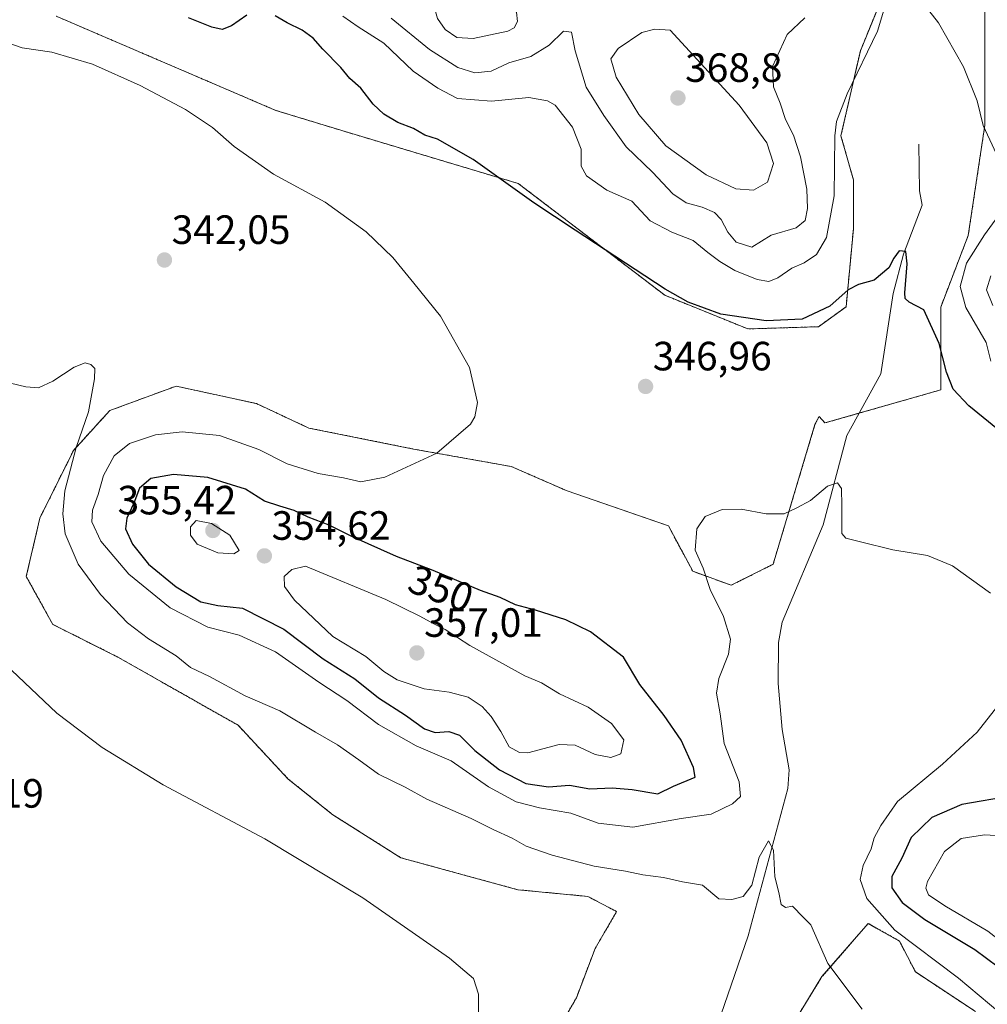
# Model space of a CAD drawing. Units: metres. Extents: x 608200 to 611672, y 4680689 to 4683056.
# Drawn here: x 610204 to 610441, y 4682437 to 4682678 of the extents above; entities that cross this region are included whole.
import ezdxf
from ezdxf.enums import TextEntityAlignment as Align

# ---------------------------------------------------------------- set-up
doc = ezdxf.new("R2010")
doc.units = ezdxf.units.M
doc.header["$MEASUREMENT"] = 0
doc.linetypes.add('TRAZOS', pattern=[0.75, 0.5, -0.25])
for name, color, linetype, lineweight in [('Arbolado forestal', 92, 'TRAZOS', 0), ('Arbolado forestal CxS', 92, 'Continuous', 0), ('Carátula', 7, 'Continuous', 5), ('Corriente natural lineal', 142, 'Continuous', 13), ('Cultivos herbáceos CxS', 92, 'Continuous', 0), ('Curva de nivel maestra', 36, 'Continuous', 30), ('Curva de nivel normal', 36, 'Continuous', 0), ('Punto de cota en terreno', 7, 'Continuous', 0), ('Rótulo de curva de nivel directora', 19, 'Continuous', 0), ('Rótulo de punto de cota en terreno', 19, 'Continuous', 0)]:
    doc.layers.add(name, color=color, linetype=linetype, lineweight=lineweight)
doc.styles.add('Arial', font='txt', dxfattribs={"height": 0.2})

# ---------------------------------------------------------------- blocks, each defined once
blk = doc.blocks.new('*U161')
at = {"layer": 'Cultivos herbáceos CxS', "color": 92, "linetype": 'Continuous', "lineweight": 0}
for points in [[(610393.47, 4682432.54, 338.53), (610400.31, 4682443.67, 339.59), (610411.62, 4682456.71, 342.87), (610413.6, 4682455.59, 343.43), (610419.31, 4682452.37, 344.32), (610423.23, 4682444.81, 342.86), (610437.97, 4682435.11, 343.47)], [(610212.6, 4682679.04, 345.85), (610266.41, 4682655.96, 346.39), (610284.28, 4682650.51, 347.23), (610325.86, 4682638.05, 350.18), (610361.8, 4682610.65, 349.62), (610382.17, 4682602.4, 349.3), (610399.46, 4682602.95, 349.32), (610406.22, 4682607.83, 349.37), (610408.02, 4682626.92, 351.83), (610408.02, 4682638.91, 353.12), (610404.97, 4682649.75, 354.29), (610409.73, 4682670.59, 355.38), (610417.43, 4682689.43, 355)], [(610440.24, 4682697, 357.98), (610440.24, 4682676.72, 356.7), (610440.24, 4682652.38, 355.02), (610436.18, 4682625.33, 353.53), (610429.42, 4682607.76, 351.09), (610429.42, 4682607.76, 351.09), (610429.42, 4682587.47, 348.99), (610401.03, 4682579.36, 346.68), (610399.6, 4682580.96, 346.94), (610398.6, 4682578.97, 346.77), (610388.33, 4682544.72, 344.32), (610378.06, 4682539.58, 344.16), (610368.65, 4682543.01, 345.45), (610362.66, 4682554.13, 345.55), (610337.84, 4682562.7, 346.5), (610324.14, 4682568.69, 345.77), (610300.18, 4682572.97, 344.5), (610274.51, 4682578.12, 343.06), (610261.67, 4682584.11, 342.42), (610241.98, 4682588.39, 341.72), (610241.33, 4682588.15, 341.73), (610225.72, 4682582.39, 340.86), (610216.83, 4682572.64, 339.79), (610208.6, 4682556.06, 338.18), (610205.26, 4682541.74, 337.03), (610211.74, 4682530, 336.92), (610227.73, 4682521.98, 337.86), (610257.2, 4682505.26, 338.32), (610269.46, 4682492.1, 337.34), (610280.39, 4682483.36, 337), (610297.06, 4682472.81, 336.78), (610325.75, 4682464.97, 337.59), (610342.93, 4682463.32, 338.24), (610349.97, 4682459.61, 338.15), (610344.68, 4682450.53, 337.25), (610340.12, 4682438.5, 336.84), (610326.49, 4682414.79, 335.12)]]:
    blk.add_polyline3d(points, dxfattribs=at)
blk = doc.blocks.new('*U175')
at = {"layer": 'Curva de nivel normal', "color": 36, "linetype": 'Continuous', "lineweight": 0}
blk.add_polyline3d([(610410.14, 4682435.7, 340), (610401.78, 4682446.9, 340), (610397.57, 4682456.37, 340), (610395.7, 4682458.25, 340), (610393.09, 4682460.92, 340), (610391.36, 4682460.58, 340), (610390.34, 4682461.33, 340), (610389.74, 4682464.3, 340), (610388.79, 4682468.11, 340), (610388.4, 4682474.69, 340), (610387.24, 4682476.97, 340), (610384.9, 4682472.99, 340), (610383.1, 4682466.1, 340), (610381.02, 4682463.31, 340), (610378.19, 4682462.6, 340), (610375.02, 4682462.71, 340), (610370.99, 4682466.11, 340), (610366.16, 4682466.94, 340), (610361.46, 4682468, 340), (610356.43, 4682468.65, 340), (610352.16, 4682469.48, 340), (610344.47, 4682470.78, 340), (610334.17, 4682473.42, 340), (610327.78, 4682475.64, 340), (610324.36, 4682477.58, 340), (610319.7, 4682479.73, 340), (610314.28, 4682482.43, 340), (610303.45, 4682487.16, 340), (610298.13, 4682490.07, 340), (610291.57, 4682493.29, 340), (610286.78, 4682496.82, 340), (610281.52, 4682500.5, 340), (610276.16, 4682503.61, 340), (610267.41, 4682508.79, 340), (610258.92, 4682512.51, 340), (610250.21, 4682517.22, 340), (610245.52, 4682519.44, 340), (610242.04, 4682522.3, 340), (610235.19, 4682526.44, 340), (610230.11, 4682530.36, 340), (610223.45, 4682537.34, 340), (610217.96, 4682544.72, 340), (610214.79, 4682552.15, 340), (610214.2, 4682557.05, 340), (610214.71, 4682562.69, 340), (610217.45, 4682573.31, 340), (610220.53, 4682582.09, 340), (610222.01, 4682590.15, 340), (610222.06, 4682592.74, 340), (610221.12, 4682593.65, 340), (610219.66, 4682594.09, 340), (610217.02, 4682593.04, 340), (610211.79, 4682589.61, 340), (610208.22, 4682587.98, 340), (610205.15, 4682588.21, 340), (610201.36, 4682589.09, 340)], dxfattribs=at)
blk = doc.blocks.new('*U176')
at = {"layer": 'Curva de nivel normal', "color": 36, "linetype": 'Continuous', "lineweight": 0}
for points in [[(610441.71, 4682594.5, 355), (610440.54, 4682599.06, 355), (610435.56, 4682607.68, 355), (610434.19, 4682612.82, 355), (610435.78, 4682618.48, 355), (610440.14, 4682625.46, 355), (610444.71, 4682631.72, 355)], [(610443.13, 4682645.2, 355), (610439.84, 4682652.22, 355), (610438.32, 4682658.29, 355), (610435, 4682666.6, 355), (610428.88, 4682677.42, 355), (610422.05, 4682686.26, 355)], [(610416.54, 4682684.09, 355), (610413.91, 4682675.38, 355), (610406.48, 4682660.04, 355), (610403.87, 4682653.21, 355), (610403.45, 4682649.72, 355), (610403.3, 4682635.05, 355), (610401.45, 4682624.84, 355), (610398.99, 4682620.62, 355), (610395.92, 4682618.59, 355), (610392.9, 4682617.28, 355), (610389.53, 4682614.91, 355), (610387.28, 4682614.01, 355), (610384.4, 4682614.53, 355), (610378.97, 4682616.76, 355), (610375.24, 4682618.89, 355), (610372.3, 4682621.15, 355), (610368.74, 4682624.06, 355), (610363.47, 4682626.12, 355), (610358.19, 4682628.89, 355), (610353.73, 4682633.72, 355), (610347.59, 4682636.45, 355), (610342.62, 4682639.9, 355), (610341.29, 4682642.28, 355), (610341.31, 4682646.49, 355), (610339.18, 4682651.88, 355), (610334.9, 4682657.25, 355), (610333.05, 4682658.32, 355), (610328.48, 4682659.08, 355), (610319.31, 4682658.24, 355), (610310.99, 4682658.87, 355), (610306.18, 4682661.38, 355), (610300.07, 4682665.6, 355), (610292.94, 4682672.47, 355), (610286.59, 4682676.45, 355), (610282.84, 4682679.02, 355)]]:
    blk.add_polyline3d(points, dxfattribs=at)
blk = doc.blocks.new('*U179')
at = {"layer": 'Curva de nivel normal', "color": 36, "linetype": 'Continuous', "lineweight": 0}
for points in [[(610442.18, 4682608.13, 360), (610440.68, 4682611.99, 360), (610441.68, 4682615.39, 360)], [(610396.08, 4682678.64, 360), (610391.79, 4682674.52, 360), (610388.18, 4682666.71, 360), (610388.44, 4682661.71, 360), (610390.09, 4682657.71, 360), (610391.39, 4682653.76, 360), (610393.31, 4682649.86, 360), (610395.02, 4682644.59, 360), (610396.63, 4682636.68, 360), (610396.78, 4682631.9, 360), (610396.17, 4682629, 360), (610394.02, 4682627.22, 360), (610387.85, 4682625.38, 360), (610383.11, 4682622.48, 360), (610379.25, 4682623.66, 360), (610377.2, 4682626.08, 360), (610375.63, 4682629.25, 360), (610373.99, 4682630.91, 360), (610370.95, 4682632.27, 360), (610367.01, 4682633.33, 360), (610363.75, 4682635.5, 360), (610358.8, 4682640.83, 360), (610352.28, 4682647.03, 360), (610346.85, 4682654.72, 360), (610342.5, 4682661.68, 360), (610339.79, 4682670.56, 360), (610338.88, 4682675.13, 360), (610336.92, 4682675.34, 360), (610333.45, 4682671.98, 360), (610328.92, 4682669.2, 360), (610323.51, 4682667.58, 360), (610319.18, 4682665.55, 360), (610315.24, 4682665.19, 360), (610311.04, 4682666.51, 360), (610304.09, 4682670.85, 360), (610294.68, 4682678.6, 360)]]:
    blk.add_polyline3d(points, dxfattribs=at)
blk = doc.blocks.new('*U183')
at = {"layer": 'Curva de nivel normal', "color": 36, "linetype": 'Continuous', "lineweight": 0}
for points in [[(610443.94, 4682434.83, 345), (610433.74, 4682443.3, 345), (610418.2, 4682455.09, 345), (610411.34, 4682462.86, 345), (610409.71, 4682467.48, 345), (610410.41, 4682470.94, 345), (610412.38, 4682474.97, 345), (610413.13, 4682477.67, 345), (610414.71, 4682480.67, 345), (610418.81, 4682486.59, 345), (610429.82, 4682495.73, 345), (610438.33, 4682503.6, 345), (610444.32, 4682511.17, 345)], [(610441.63, 4682537.62, 345), (610432.28, 4682544.37, 345), (610426.16, 4682546.88, 345), (610417.66, 4682548.24, 345), (610409.72, 4682550.2, 345), (610406.17, 4682551.13, 345), (610405.22, 4682552.25, 345), (610405.21, 4682559.08, 345), (610405.1, 4682563.31, 345), (610404.15, 4682564.69, 345), (610401.68, 4682563.89, 345), (610397.5, 4682560.38, 345), (610394.18, 4682558.56, 345), (610391.01, 4682557.09, 345), (610386.64, 4682557.12, 345), (610380.5, 4682558.23, 345), (610375.85, 4682558.18, 345), (610371.7, 4682556.41, 345), (610369.64, 4682553.39, 345), (610369.26, 4682548.16, 345), (610371.15, 4682543.78, 345), (610372.92, 4682538.55, 345), (610376.15, 4682531.92, 345), (610377.85, 4682526.4, 345), (610377.42, 4682522.73, 345), (610374.99, 4682516.73, 345), (610374.45, 4682513.15, 345), (610375.37, 4682508.08, 345), (610376.31, 4682500.82, 345), (610380.02, 4682491.4, 345), (610380.34, 4682487.84, 345), (610378.39, 4682486.04, 345), (610373.18, 4682483.52, 345), (610365.8, 4682482.46, 345), (610353.98, 4682480.3, 345), (610345.46, 4682481.25, 345), (610338.72, 4682483.73, 345), (610331.07, 4682485.02, 345), (610325.32, 4682486.48, 345), (610318.55, 4682490.19, 345), (610309.39, 4682496.53, 345), (610300.82, 4682500.22, 345), (610291.56, 4682505.49, 345), (610283.84, 4682511.32, 345), (610276.95, 4682515.83, 345), (610266.38, 4682523.26, 345), (610257.44, 4682527.37, 345), (610249.76, 4682529.31, 345), (610240.54, 4682534.08, 345), (610230.43, 4682542.3, 345), (610223.55, 4682550.42, 345), (610221.31, 4682555.17, 345), (610221.49, 4682558.02, 345), (610222.91, 4682561.83, 345), (610224.22, 4682566.49, 345), (610226.8, 4682571.27, 345), (610230.54, 4682574.32, 345), (610236.9, 4682576.49, 345), (610243.48, 4682577.19, 345), (610252.59, 4682576.29, 345), (610262.3, 4682572.85, 345), (610269.18, 4682569.37, 345), (610276.82, 4682566.97, 345), (610283.04, 4682565.88, 345), (610287.24, 4682564.93, 345), (610293.18, 4682566.04, 345), (610305.88, 4682571.93, 345), (610314.14, 4682579.05, 345), (610315.24, 4682580.88, 345), (610315.83, 4682584.39, 345), (610313.88, 4682592.93, 345), (610306.82, 4682605.57, 345), (610300.26, 4682613.63, 345), (610295.1, 4682619.88, 345), (610288.55, 4682626.18, 345), (610278.52, 4682633.47, 345), (610265.86, 4682640.31, 345), (610256.2, 4682647.13, 345), (610250.92, 4682651.78, 345), (610244.25, 4682656.2, 345), (610233.2, 4682662.09, 345), (610221.52, 4682667.28, 345), (610211.52, 4682670.22, 345), (610204.23, 4682671.28, 345), (610201.02, 4682672.47, 345)]]:
    blk.add_polyline3d(points, dxfattribs=at)
blk = doc.blocks.new('*U189')
at = {"layer": 'Curva de nivel normal', "color": 36, "linetype": 'Continuous', "lineweight": 0}
blk.add_polyline3d([(610316.14, 4682432.68, 335), (610316.1, 4682439.36, 335), (610314.87, 4682443.21, 335), (610309, 4682448.21, 335), (610287.74, 4682462.95, 335), (610263.73, 4682477.44, 335), (610238.83, 4682490.69, 335), (610223.83, 4682499.84, 335), (610212.78, 4682508.24, 335), (610200.08, 4682520.27, 335)], dxfattribs=at)
blk = doc.blocks.new('*U198')
at = {"layer": 'Curva de nivel maestra', "color": 36, "linetype": 'Continuous', "lineweight": 30}
for points in [[(610443.35, 4682577.86, 350), (610436.28, 4682583.54, 350), (610432.51, 4682587.68, 350), (610430.8, 4682591.84, 350), (610429.08, 4682598.82, 350), (610425.25, 4682607.06, 350), (610421.68, 4682608.95, 350), (610420.68, 4682609.86, 350), (610420.61, 4682611.23, 350), (610421.23, 4682618.39, 350), (610420.89, 4682621.42, 350), (610419.26, 4682621.51, 350), (610417.9, 4682619.75, 350), (610416.68, 4682617.39, 350), (610413.14, 4682614.33, 350), (610409.29, 4682613.32, 350), (610406.71, 4682611.95, 350), (610402.26, 4682607.96, 350), (610395.45, 4682604.81, 350), (610386.6, 4682604.42, 350), (610375.51, 4682606.05, 350), (610367.54, 4682608.95, 350), (610361.86, 4682612.12, 350), (610339.79, 4682626.6, 350), (610329.7, 4682633.3, 350), (610314.84, 4682643.92, 350), (610306.1, 4682648.94, 350), (610302.96, 4682649.93, 350), (610300.2, 4682651.54, 350), (610296.37, 4682653.02, 350), (610292.87, 4682655.06, 350), (610290.28, 4682657.51, 350), (610287.25, 4682661.39, 350), (610284.58, 4682663.78, 350), (610282.37, 4682666.51, 350), (610277.96, 4682670.94, 350), (610275.62, 4682673.68, 350), (610272.91, 4682675.66, 350), (610269.22, 4682677.41, 350), (610266.28, 4682679.13, 350)], [(610259.33, 4682679.27, 350), (610255.6, 4682676.69, 350), (610253.24, 4682675.78, 350), (610250.71, 4682676.32, 350), (610244.99, 4682678.61, 350)]]:
    blk.add_polyline3d(points, dxfattribs=at)
blk = doc.blocks.new('5PATER')
at = {"layer": 'Carátula', "linetype": 'Continuous', "lineweight": 5}
h = blk.add_hatch(color=250, dxfattribs=at)
edge = h.paths.add_edge_path()
edge.add_ellipse((0, 0.01), major_axis=(-1.33, -1.34), ratio=0.999422, start_angle=0, end_angle=360)

msp = doc.modelspace()

# ---------------------------------------------------------------- linework, layer by layer
at = {"layer": 'Arbolado forestal', "color": 92, "linetype": 'TRAZOS', "lineweight": 0}
for points in [[(610326.49, 4682414.79, 335.12), (610340.12, 4682438.5, 336.84), (610344.68, 4682450.53, 337.25), (610349.97, 4682459.61, 338.15), (610342.93, 4682463.32, 338.24), (610325.75, 4682464.97, 337.59), (610297.06, 4682472.81, 336.78), (610280.39, 4682483.36, 337), (610269.46, 4682492.1, 337.34), (610257.2, 4682505.26, 338.32), (610227.73, 4682521.98, 337.86), (610211.74, 4682530, 336.92), (610205.26, 4682541.74, 337.03), (610208.6, 4682556.06, 338.18), (610216.83, 4682572.64, 339.79), (610225.72, 4682582.39, 340.86), (610241.32, 4682588.15, 341.73), (610241.98, 4682588.39, 341.72), (610261.67, 4682584.11, 342.42), (610274.5, 4682578.12, 343.06), (610300.18, 4682572.97, 344.5), (610324.14, 4682568.69, 345.77), (610337.84, 4682562.7, 346.5), (610362.66, 4682554.13, 345.55), (610368.65, 4682543.01, 345.45), (610378.06, 4682539.58, 344.16), (610388.33, 4682544.72, 344.32), (610398.6, 4682578.97, 346.77), (610399.6, 4682580.96, 346.94), (610401.03, 4682579.36, 346.68), (610409.39, 4682581.75, 346.62), (610429.42, 4682587.47, 348.99), (610429.42, 4682607.76, 351.09), (610436.18, 4682625.33, 353.53), (610440.24, 4682652.38, 355.02), (610440.24, 4682676.72, 356.7), (610440.24, 4682697, 357.98)], [(610417.43, 4682689.43, 355), (610409.73, 4682670.59, 355.38), (610404.97, 4682649.75, 354.29), (610408.02, 4682638.91, 353.12), (610408.02, 4682626.92, 351.83), (610406.22, 4682607.83, 349.37), (610399.46, 4682602.95, 349.32), (610382.17, 4682602.4, 349.3), (610361.8, 4682610.65, 349.62), (610325.86, 4682638.05, 350.18), (610284.28, 4682650.51, 347.23), (610266.41, 4682655.96, 346.39), (610212.6, 4682679.04, 345.85)], [(610437.97, 4682435.11, 343.47), (610423.23, 4682444.81, 342.86), (610419.31, 4682452.37, 344.32), (610413.6, 4682455.59, 343.43), (610411.62, 4682456.71, 342.87), (610400.31, 4682443.67, 339.59), (610393.46, 4682432.54, 338.53)]]:
    msp.add_polyline3d(points, dxfattribs=at)
at = {"layer": 'Arbolado forestal CxS', "color": 92, "linetype": 'Continuous', "lineweight": 0}
for points in [[(610326.49, 4682414.79, 335.12), (610340.12, 4682438.5, 336.84), (610344.68, 4682450.53, 337.25), (610349.97, 4682459.61, 338.15), (610342.93, 4682463.32, 338.24), (610325.75, 4682464.97, 337.59), (610297.06, 4682472.81, 336.78), (610280.39, 4682483.36, 337), (610269.46, 4682492.1, 337.34), (610257.2, 4682505.26, 338.32), (610227.73, 4682521.98, 337.86), (610211.74, 4682530, 336.92), (610205.26, 4682541.74, 337.03), (610208.6, 4682556.06, 338.18), (610216.83, 4682572.64, 339.79), (610225.72, 4682582.39, 340.86), (610241.32, 4682588.15, 341.73), (610241.98, 4682588.39, 341.72), (610261.67, 4682584.11, 342.42), (610274.51, 4682578.12, 343.06), (610300.18, 4682572.97, 344.5), (610324.14, 4682568.69, 345.77), (610337.84, 4682562.7, 346.5), (610362.66, 4682554.13, 345.55), (610368.65, 4682543.01, 345.45), (610378.06, 4682539.58, 344.16), (610388.33, 4682544.72, 344.32), (610398.6, 4682578.97, 346.77), (610399.6, 4682580.96, 346.94), (610401.03, 4682579.36, 346.68), (610429.42, 4682587.47, 348.99), (610429.42, 4682607.76, 351.09), (610436.18, 4682625.33, 353.53), (610440.24, 4682652.38, 355.02), (610440.24, 4682676.72, 356.7), (610440.24, 4682697, 357.98)], [(610417.43, 4682689.43, 355), (610409.73, 4682670.59, 355.38), (610404.97, 4682649.75, 354.29), (610408.02, 4682638.91, 353.12), (610408.02, 4682626.92, 351.83), (610406.22, 4682607.83, 349.37), (610399.46, 4682602.95, 349.32), (610382.17, 4682602.4, 349.3), (610361.8, 4682610.65, 349.62), (610325.86, 4682638.05, 350.18), (610284.28, 4682650.51, 347.23), (610266.41, 4682655.96, 346.39), (610212.6, 4682679.04, 345.85)], [(610437.97, 4682435.11, 343.47), (610423.23, 4682444.81, 342.86), (610419.31, 4682452.37, 344.32), (610413.6, 4682455.59, 343.43), (610411.62, 4682456.71, 342.87), (610400.31, 4682443.67, 339.59), (610393.46, 4682432.54, 338.53)]]:
    msp.add_polyline3d(points, dxfattribs=at)
at = {"layer": 'Corriente natural lineal', "color": 142, "linetype": 'Continuous', "lineweight": 13}
msp.add_polyline3d([(610424.06, 4682647.69, 352.58), (610424.21, 4682636.28, 351.73), (610424.9, 4682632.74, 351.44), (610420.3, 4682620.73, 350.06), (610417.79, 4682611.09, 349.22), (610414.73, 4682591.42, 347.86), (610406.38, 4682576.3, 345.61), (610400.58, 4682554.41, 344.23), (610390.58, 4682530.5, 342.86), (610389.65, 4682525.56, 343.04), (610389.6, 4682515.52, 342.57), (610390.57, 4682504.25, 341.55), (610392.24, 4682494.33, 341.04), (610391.98, 4682489.75, 340.72), (610382.18, 4682453.68, 338.93), (610373.05, 4682427.14, 337.22), (610364.94, 4682407.24, 336.28), (610360.23, 4682398.4, 335.74), (610348.87, 4682387.19, 335.19), (610331.04, 4682370.47, 333.95), (610318.41, 4682356.9, 333.07)], dxfattribs=at)
at = {"layer": 'Cultivos herbáceos CxS', "color": 92, "linetype": 'Continuous', "lineweight": 0}
for points in [[(610326.49, 4682414.79, 335.12), (610340.12, 4682438.5, 336.84), (610344.68, 4682450.53, 337.25), (610349.97, 4682459.61, 338.15), (610342.93, 4682463.32, 338.24), (610325.75, 4682464.97, 337.59), (610297.06, 4682472.81, 336.78), (610280.39, 4682483.36, 337), (610269.46, 4682492.1, 337.34), (610257.2, 4682505.26, 338.32), (610227.73, 4682521.98, 337.86), (610211.74, 4682530, 336.92), (610205.26, 4682541.74, 337.03), (610208.6, 4682556.06, 338.18), (610216.83, 4682572.64, 339.79), (610225.72, 4682582.39, 340.86), (610241.32, 4682588.15, 341.73), (610241.98, 4682588.39, 341.72), (610261.67, 4682584.11, 342.42), (610274.5, 4682578.12, 343.06), (610300.18, 4682572.97, 344.5), (610324.14, 4682568.69, 345.77), (610337.84, 4682562.7, 346.5), (610362.66, 4682554.13, 345.55), (610368.65, 4682543.01, 345.45), (610378.06, 4682539.58, 344.16), (610388.33, 4682544.72, 344.32), (610398.6, 4682578.97, 346.77), (610399.6, 4682580.96, 346.94), (610401.03, 4682579.36, 346.68), (610409.39, 4682581.75, 346.62), (610429.42, 4682587.47, 348.99), (610429.42, 4682607.76, 351.09), (610436.18, 4682625.33, 353.53), (610440.24, 4682652.38, 355.02), (610440.24, 4682676.72, 356.7), (610440.24, 4682697, 357.98)], [(610417.43, 4682689.43, 355), (610409.73, 4682670.59, 355.38), (610404.97, 4682649.75, 354.29), (610408.02, 4682638.91, 353.12), (610408.02, 4682626.92, 351.83), (610406.22, 4682607.83, 349.37), (610399.46, 4682602.95, 349.32), (610382.17, 4682602.4, 349.3), (610361.8, 4682610.65, 349.62), (610325.86, 4682638.05, 350.18), (610284.28, 4682650.51, 347.23), (610266.41, 4682655.96, 346.39), (610212.6, 4682679.04, 345.85)], [(610437.97, 4682435.11, 343.47), (610423.23, 4682444.81, 342.86), (610419.31, 4682452.37, 344.32), (610413.6, 4682455.59, 343.43), (610411.62, 4682456.71, 342.87), (610400.31, 4682443.67, 339.59), (610393.46, 4682432.54, 338.53)]]:
    msp.add_polyline3d(points, dxfattribs=at)
at = {"layer": 'Curva de nivel maestra', "color": 36, "linetype": 'Continuous', "lineweight": 30}
for points in [[(610360.08, 4682488.48, 350), (610363.89, 4682490.34, 350), (610369.19, 4682492.56, 350), (610368.81, 4682494.96, 350), (610365.76, 4682501.64, 350), (610361.66, 4682507.64, 350), (610355.66, 4682515.28, 350), (610351.65, 4682521.97, 350), (610343.6, 4682528.15, 350), (610337.55, 4682531.12, 350), (610330.05, 4682533.48, 350), (610325.18, 4682534.75, 350), (610321.43, 4682536.59, 350), (610316.58, 4682538.32, 350), (610305.01, 4682543.24, 350), (610295.98, 4682546.63, 350), (610285.25, 4682551.47, 350), (610279.49, 4682554.35, 350), (610274.34, 4682556.28, 350), (610270.95, 4682557.94, 350), (610267.43, 4682558.93, 350), (610263.67, 4682560.2, 350), (610258.97, 4682563.11, 350), (610249.77, 4682565.99, 350), (610241.35, 4682566.69, 350), (610235.78, 4682565.73, 350), (610232.99, 4682563.42, 350), (610231.59, 4682559.72, 350), (610229.9, 4682556.06, 350), (610229.61, 4682553.43, 350), (610231.31, 4682549.62, 350), (610235.21, 4682544.77, 350), (610241.98, 4682539.18, 350), (610248.01, 4682535.54, 350), (610252.23, 4682534.64, 350), (610258.24, 4682533.96, 350), (610268.41, 4682528.83, 350), (610278.01, 4682521.55, 350), (610285.77, 4682516.66, 350), (610291.62, 4682511.97, 350), (610298.24, 4682507.76, 350), (610302.85, 4682504.41, 350), (610305.53, 4682503.51, 350), (610308.85, 4682503.72, 350), (610311.44, 4682502.88, 350), (610315.21, 4682499.12, 350), (610321.24, 4682494.38, 350), (610327.74, 4682491.02, 350), (610333.29, 4682490.17, 350), (610338.42, 4682490.57, 350), (610343.4, 4682489.73, 350), (610348.85, 4682489.92, 350), (610353.82, 4682489.51, 350), (610360.08, 4682488.48, 350)], [(610446.96, 4682488.02, 350), (610434.62, 4682485.88, 350), (610427.22, 4682482.67, 350), (610422.19, 4682477.79, 350), (610419.85, 4682472.74, 350), (610417.47, 4682468.23, 350), (610417.41, 4682465.4, 350), (610419.93, 4682461.83, 350), (610425.51, 4682457.65, 350), (610437.79, 4682450.35, 350), (610449.26, 4682441.82, 350)]]:
    msp.add_polyline3d(points, dxfattribs=at)
at = {"layer": 'Curva de nivel normal', "color": 36, "linetype": 'Continuous', "lineweight": 0}
for points in [[(610314.82, 4682673.59, 365), (610323.29, 4682675.39, 365), (610324.83, 4682676.16, 365), (610325.68, 4682677.71, 365), (610325.44, 4682680.07, 365), (610323.14, 4682683.67, 365), (610319.9, 4682685.86, 365), (610314.19, 4682687.8, 365), (610309.18, 4682688.04, 365), (610305.67, 4682686.9, 365), (610304.28, 4682685.71, 365), (610304.24, 4682684.28, 365), (610305.16, 4682681.69, 365), (610306.03, 4682678.47, 365), (610307.96, 4682675.78, 365), (610310.83, 4682673.84, 365), (610314.82, 4682673.59, 365)], [(610383.54, 4682636.38, 365), (610386.98, 4682638.38, 365), (610388.42, 4682642.92, 365), (610386.77, 4682647.98, 365), (610380, 4682657.25, 365), (610363.07, 4682675.6, 365), (610359.35, 4682675.84, 365), (610356.18, 4682675.03, 365), (610350.38, 4682671.12, 365), (610348.57, 4682668.56, 365), (610349.89, 4682664.08, 365), (610355.39, 4682654.92, 365), (610362.07, 4682647.28, 365), (610371.92, 4682640.13, 365), (610379.21, 4682636.75, 365), (610383.54, 4682636.38, 365)], [(610256.14, 4682547.25, 355), (610257.45, 4682548.13, 355), (610255.19, 4682551.87, 355), (610250.69, 4682554.69, 355), (610246.93, 4682555.48, 355), (610245.55, 4682553.9, 355), (610245.52, 4682551.87, 355), (610247.18, 4682549.65, 355), (610252.21, 4682547.56, 355), (610256.14, 4682547.25, 355)], [(610348.52, 4682497.39, 355), (610350.99, 4682498.28, 355), (610351.72, 4682501.71, 355), (610348.72, 4682505.71, 355), (610342.97, 4682509.73, 355), (610335.94, 4682513, 355), (610331.57, 4682515.66, 355), (610327.5, 4682517.39, 355), (610314, 4682524.84, 355), (610307.98, 4682528.73, 355), (610305.15, 4682530.1, 355), (610301.74, 4682531.98, 355), (610293.4, 4682536.1, 355), (610273.7, 4682544.23, 355), (610270.39, 4682543.44, 355), (610268.51, 4682541.72, 355), (610268.59, 4682539.29, 355), (610271.04, 4682535.9, 355), (610280.4, 4682527.05, 355), (610288.51, 4682522.16, 355), (610292.93, 4682518.42, 355), (610296.19, 4682516.41, 355), (610302.81, 4682514.17, 355), (610308.94, 4682513.38, 355), (610313.61, 4682512.14, 355), (610317, 4682509.91, 355), (610319.2, 4682507.42, 355), (610321.56, 4682503.73, 355), (610323.62, 4682500.02, 355), (610326.16, 4682498.58, 355), (610328.18, 4682498.53, 355), (610335.85, 4682500.57, 355), (610339.84, 4682500.43, 355), (610344.73, 4682498.14, 355), (610348.52, 4682497.39, 355)], [(610506.05, 4682433.53, 355), (610500.67, 4682445.23, 355), (610493.49, 4682454.05, 355), (610478.65, 4682466.04, 355), (610474.28, 4682468.86, 355), (610467.3, 4682471.86, 355), (610452.96, 4682476.66, 355), (610446.91, 4682478.04, 355), (610440.17, 4682478.44, 355), (610434.4, 4682477.53, 355), (610430.38, 4682474.37, 355), (610426.15, 4682466.96, 355), (610425.75, 4682465.37, 355), (610426.42, 4682463.7, 355), (610430.41, 4682461.04, 355), (610441.01, 4682454.85, 355), (610451.78, 4682446.36, 355), (610458.63, 4682442.05, 355), (610463.06, 4682438.9, 355), (610468.93, 4682435.05, 355)]]:
    msp.add_polyline3d(points, dxfattribs=at)

# ---------------------------------------------------------------- block references
at = {"layer": 'Cultivos herbáceos CxS', "color": 92, "linetype": 'Continuous', "lineweight": 0}
msp.add_blockref('*U161', (0, 0), dxfattribs=at)
at = {"layer": 'Curva de nivel maestra', "color": 36, "linetype": 'Continuous', "lineweight": 30}
msp.add_blockref('*U198', (0, 0), dxfattribs=at)
at = {"layer": 'Curva de nivel normal', "color": 36, "linetype": 'Continuous', "lineweight": 0}
for name in ['*U179', '*U176', '*U175', '*U183', '*U189']:
    msp.add_blockref(name, (0, 0), dxfattribs=at)
at = {"layer": 'Punto de cota en terreno', "linetype": 'Continuous', "lineweight": 0}
for p in [(610365, 4682659, 368.8), (610239.13, 4682619.29, 342.05), (610357.07, 4682588.3, 346.96), (610251, 4682553, 355.42), (610263.63, 4682546.78, 354.62), (610301, 4682523, 357.01)]:
    msp.add_blockref('5PATER', p, dxfattribs=at)

# ---------------------------------------------------------------- texts
at = {"layer": 'Rótulo de curva de nivel directora', "color": 19, "linetype": 'Continuous', "lineweight": 0, "style": 'Arial'}
msp.add_text('350', height=7, rotation=-20.5769, dxfattribs=at).set_placement((610306.91, 4682538.76), align=Align.MIDDLE_CENTER)
at = {"layer": 'Rótulo de punto de cota en terreno', "color": 19, "linetype": 'Continuous', "lineweight": 0, "style": 'Arial'}
for s, p in [('368,8', (610366.76, 4682660.76)), ('342,05', (610240.89, 4682621.05)), ('346,96', (610358.83, 4682590.06)), ('355,42', (610227.63, 4682554.76)), ('354,62', (610265.39, 4682548.54)), ('357,01', (610302.76, 4682524.76)), ('332,19', (610180.42, 4682482.89))]:
    msp.add_text(s, height=7, dxfattribs=at).set_placement(p, align=Align.BOTTOM_LEFT)

doc.saveas('drawing.dxf')
